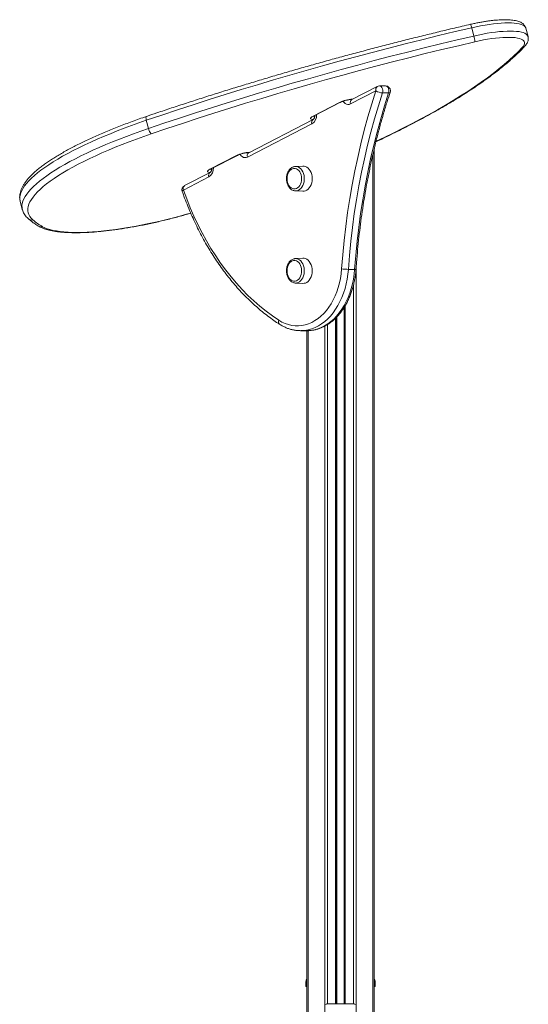
# Model space of a CAD drawing. Units: millimetres. Extents: x -11660 to 18423, y -2077 to 9633.
# Drawn here: x -498 to 27, y 8618 to 9633 of the extents above; entities that cross this region are included whole.
import ezdxf

# ---------------------------------------------------------------- set-up
doc = ezdxf.new("R2010")
doc.units = ezdxf.units.MM

msp = doc.modelspace()

# ---------------------------------------------------------------- linework, layer by layer
at = {"color": 7, "linetype": 'Continuous', "lineweight": 15}
for p, q in [((-31.3, 9624.5), (-29.1, 9616)), ((26.8, 9615.5), (24.6, 9624)), ((-128.8, 9563.9), (-155.1, 9550.4)), ((-120.2, 9564.5), (-126.6, 9564.5)), ((-130.1, 9559.5), (-156.3, 9546)), ((-123.4, 9557.3), (-117, 9557.3)), ((-195, 9533.4), (-167.7, 9547.4)), ((-193.9, 9533.6), (-166.6, 9547.7)), ((-155.2, 9550.5), (-154.8, 9550.5)), ((-155, 9550.4), (-155.1, 9550.4)), ((-367, 9529.1), (-364.8, 9520.6)), ((-196.2, 9525.4), (-262.6, 9491.2)), ((-194.9, 9529.9), (-261.4, 9495.7)), ((-301.3, 9478.7), (-274, 9492.7)), ((-300.2, 9478.9), (-272.9, 9492.9)), ((-261.5, 9495.8), (-261.1, 9495.8)), ((-261.3, 9495.7), (-261.4, 9495.7)), ((-132, 9499.1), (-132, 8466.1)), ((-205.4, 9481.9), (-213.2, 9481.5)), ((-301.2, 9475.2), (-327.5, 9461.7)), ((-302.5, 9470.7), (-328.7, 9457.2)), ((-213.2, 9456.3), (-205.4, 9455.9)), ((-213.1, 9456.3), (-213.2, 9456.3)), ((-497.1, 9445.7), (-497.1, 9445.6)), ((-497.1, 9445.6), (-494.9, 9437.1)), ((-205.4, 9386.9), (-213.2, 9386.5)), ((-158.5, 9375.3), (-152.1, 9375.3)), ((-213.2, 9361.3), (-205.4, 9360.9)), ((-213.1, 9361.3), (-213.2, 9361.3)), ((-162.7, 9336.6), (-162.7, 8618.1)), ((-170.7, 9326.3), (-170.7, 8618.1)), ((-207.8, 9312.1), (-208.1, 9312.1)), ((-207.8, 9312.1), (-201.4, 9312.1)), ((-201.3, 9312.2), (-201.3, 8605.4)), ((-202.3, 8641.1), (-202.3, 8636.1)), ((-131, 8641.1), (-131, 8636.1)), ((-202.3, 8636.1), (-201.3, 8636.1)), ((-132, 8636.1), (-131, 8636.1)), ((-152.7, 8618.1), (-180.7, 8618.1))]:
    msp.add_line(p, q, dxfattribs=at)
at = {"color": 8, "linetype": 'Continuous', "lineweight": 15}
for p, q in [((-154.7, 9550.6), (-155.2, 9550.5)), ((-261, 9495.9), (-261.5, 9495.8)), ((-133.2, 9493.9), (-133.2, 8466.1)), ((-150.5, 9377.9), (-150.5, 8466.1)), ((-153.3, 9358.9), (-153.3, 8618.1)), ((-163, 9336.1), (-163, 8618.1)), ((-161.7, 9338.2), (-161.7, 8618.1)), ((-171.7, 9325.2), (-171.7, 8618.1)), ((-170.3, 9326.6), (-170.3, 8618.1)), ((-200.1, 9312.2), (-200.1, 8466.1)), ((-182.8, 9317), (-182.8, 8466.1)), ((-180, 9318.6), (-180, 8618.1)), ((-201.3, 8641.1), (-202.3, 8641.1)), ((-131, 8641.1), (-132, 8641.1))]:
    msp.add_line(p, q, dxfattribs=at)
at = {"color": 7, "linetype": 'Continuous', "lineweight": 15, "flags": 128}
for points in [[(-31.3, 9624.5), (-48.4, 9620.5), (-65.5, 9616.4), (-82.7, 9612.2), (-99.8, 9607.9), (-116.9, 9603.5), (-134, 9599.1), (-151, 9594.6), (-168.1, 9589.9), (-185.1, 9585.3), (-202, 9580.5), (-218.9, 9575.6), (-235.7, 9570.7), (-252.4, 9565.8), (-269.1, 9560.7), (-285.6, 9555.6), (-302.1, 9550.4), (-318.5, 9545.2), (-334.8, 9539.9), (-350.9, 9534.5), (-367, 9529.1)], [(-364.8, 9520.6), (-348.8, 9526), (-332.6, 9531.4), (-316.3, 9536.7), (-299.9, 9541.9), (-283.5, 9547.1), (-266.9, 9552.2), (-250.2, 9557.3), (-233.5, 9562.3), (-216.7, 9567.2), (-199.8, 9572), (-182.9, 9576.8), (-165.9, 9581.5), (-148.9, 9586.1), (-131.8, 9590.6), (-114.7, 9595.1), (-97.6, 9599.4), (-80.5, 9603.7), (-63.4, 9607.9), (-46.2, 9612), (-29.1, 9616)], [(20.9, 9604.1), (22, 9605.5), (22.8, 9606.8), (23.2, 9608), (23.2, 9609.2), (22.9, 9610.2), (22.2, 9611.2), (21.1, 9612), (19.7, 9612.8), (17.9, 9613.4), (15.8, 9613.9), (13.4, 9614.3), (10.7, 9614.5), (7.7, 9614.6), (4.4, 9614.6), (0.9, 9614.5), (-2.8, 9614.2), (-6.7, 9613.8), (-10.7, 9613.3), (-15, 9612.6), (-19.3, 9611.9), (-23.6, 9611), (-28.1, 9610)], [(-28.1, 9610), (-45.1, 9606), (-62.1, 9602), (-79.2, 9597.8), (-96.2, 9593.5), (-113.2, 9589.2), (-130.2, 9584.8), (-147.2, 9580.3), (-164.1, 9575.7), (-181, 9571), (-197.8, 9566.3), (-214.6, 9561.5), (-231.3, 9556.6), (-247.9, 9551.6), (-264.5, 9546.6), (-281, 9541.5), (-297.4, 9536.4), (-313.6, 9531.2), (-329.8, 9525.9), (-345.9, 9520.6), (-361.9, 9515.2)], [(-165.5, 9375.8), (-164.4, 9390.5), (-163, 9405), (-161.3, 9419.5), (-159.4, 9434), (-157.1, 9448.4), (-154.7, 9462.7), (-151.9, 9476.9), (-148.9, 9490.9), (-145.7, 9504.9), (-142.2, 9518.8), (-138.4, 9532.5), (-134.4, 9546), (-130.1, 9559.5)], [(-123.4, 9557.3), (-127.6, 9544), (-131.6, 9530.6), (-135.3, 9517), (-138.8, 9503.3), (-142, 9489.4), (-145, 9475.5), (-147.7, 9461.4), (-150.2, 9447.2), (-152.4, 9433), (-154.3, 9418.7), (-156, 9404.3), (-157.4, 9389.8), (-158.5, 9375.3)], [(-152.1, 9375.3), (-151, 9389.8), (-149.6, 9404.3), (-147.9, 9418.7), (-146, 9433), (-143.8, 9447.2), (-141.3, 9461.4), (-138.6, 9475.5), (-135.7, 9489.4), (-132.4, 9503.3), (-128.9, 9517), (-125.2, 9530.6), (-121.2, 9544), (-117, 9557.3)], [(-194.5, 9530), (-195.8, 9530), (-196.7, 9530.2), (-197.3, 9530.5), (-197.6, 9531), (-197.5, 9531.5), (-197, 9532.1), (-196.1, 9532.7), (-195, 9533.4)], [(-361.9, 9515.2), (-369.6, 9512.5), (-377.2, 9509.8), (-384.7, 9507), (-392, 9504.2), (-399.1, 9501.3), (-406, 9498.4), (-412.7, 9495.5), (-419.2, 9492.6), (-425.4, 9489.7), (-431.5, 9486.7), (-437.2, 9483.8), (-442.7, 9480.8), (-448, 9477.9), (-453, 9474.9), (-457.6, 9472), (-462, 9469.1), (-466.1, 9466.3), (-469.8, 9463.5), (-473.3, 9460.7), (-476.4, 9457.9), (-479.2, 9455.2), (-481.7, 9452.6), (-483.8, 9450), (-485.5, 9447.4), (-487, 9445), (-488.1, 9442.6), (-488.8, 9440.3), (-489.2, 9438), (-489.2, 9435.9), (-488.9, 9433.8), (-488.2, 9431.8), (-487.2, 9429.9), (-485.8, 9428.1), (-484.1, 9426.5)], [(-195.9, 9468.9), (-196, 9471.1), (-196.4, 9473.1), (-197, 9475.1), (-197.8, 9476.9), (-198.9, 9478.5), (-200.1, 9479.8), (-201.4, 9480.8), (-202.8, 9481.5), (-204.3, 9481.9), (-205.4, 9481.9)], [(-300.8, 9475.2), (-302.1, 9475.3), (-303, 9475.5), (-303.7, 9475.8), (-303.9, 9476.2), (-303.8, 9476.8), (-303.3, 9477.4), (-302.4, 9478), (-301.3, 9478.7)], [(-206.8, 9468.9), (-206.9, 9470.9), (-207.3, 9472.7), (-207.9, 9474.5), (-208.7, 9476.1), (-209.8, 9477.4), (-210.9, 9478.4), (-212.2, 9479.1), (-213.6, 9479.5), (-215, 9479.5), (-216.3, 9479.1), (-217.6, 9478.4), (-218.8, 9477.4), (-219.8, 9476.1), (-220.7, 9474.5), (-221.3, 9472.7), (-221.7, 9470.9), (-221.8, 9468.9), (-221.7, 9467), (-221.3, 9465.1), (-220.7, 9463.3), (-219.8, 9461.8), (-218.8, 9460.4), (-217.6, 9459.4), (-216.3, 9458.7), (-215, 9458.3), (-213.6, 9458.3), (-212.2, 9458.7), (-210.9, 9459.4), (-209.8, 9460.4), (-208.7, 9461.8), (-207.9, 9463.3), (-207.3, 9465.1), (-206.9, 9467), (-206.8, 9468.9)], [(-205.4, 9455.9), (-204.3, 9456), (-202.8, 9456.3), (-201.4, 9457), (-200.1, 9458), (-198.9, 9459.3), (-197.8, 9460.9), (-197, 9462.7), (-196.4, 9464.7), (-196, 9466.8), (-195.9, 9468.9)], [(-328.7, 9457.2), (-325.3, 9448), (-321.7, 9439), (-317.8, 9430.2), (-313.8, 9421.5), (-309.5, 9413.1), (-305, 9404.9), (-300.3, 9396.9), (-295.4, 9389.2), (-290.3, 9381.8), (-285, 9374.6), (-279.6, 9367.6), (-273.9, 9361), (-268.1, 9354.6), (-262.2, 9348.5), (-256.1, 9342.8), (-249.8, 9337.4), (-243.4, 9332.2), (-236.9, 9327.4), (-230.3, 9323)], [(-206.8, 9373.9), (-206.9, 9375.9), (-207.3, 9377.7), (-207.9, 9379.5), (-208.7, 9381.1), (-209.8, 9382.4), (-210.9, 9383.4), (-212.2, 9384.1), (-213.6, 9384.5), (-215, 9384.5), (-216.3, 9384.1), (-217.6, 9383.4), (-218.8, 9382.4), (-219.8, 9381.1), (-220.7, 9379.5), (-221.3, 9377.7), (-221.7, 9375.9), (-221.8, 9373.9), (-221.7, 9372), (-221.3, 9370.1), (-220.7, 9368.3), (-219.8, 9366.8), (-218.8, 9365.4), (-217.6, 9364.4), (-216.3, 9363.7), (-215, 9363.3), (-213.6, 9363.3), (-212.2, 9363.7), (-210.9, 9364.4), (-209.8, 9365.4), (-208.7, 9366.8), (-207.9, 9368.3), (-207.3, 9370.1), (-206.9, 9372), (-206.8, 9373.9)], [(-195.9, 9373.9), (-196, 9376.1), (-196.4, 9378.1), (-197, 9380.1), (-197.8, 9381.9), (-198.9, 9383.5), (-200.1, 9384.8), (-201.4, 9385.8), (-202.8, 9386.5), (-204.3, 9386.9), (-205.4, 9386.9)], [(-230.3, 9323), (-227.1, 9321.1), (-223.8, 9319.6), (-220.4, 9318.4), (-216.9, 9317.6), (-213.4, 9317.2), (-209.9, 9317.2), (-206.5, 9317.5), (-203, 9318.2), (-199.6, 9319.3), (-196.3, 9320.7), (-193, 9322.5), (-189.8, 9324.7), (-186.8, 9327.1), (-183.9, 9329.9), (-181.2, 9333), (-178.7, 9336.4), (-176.3, 9340), (-174.1, 9343.9), (-172.2, 9348), (-170.5, 9352.3), (-169, 9356.8), (-167.7, 9361.4), (-166.8, 9366.1), (-166, 9370.9), (-165.5, 9375.8)], [(-205.4, 9360.9), (-204.3, 9361), (-202.8, 9361.3), (-201.4, 9362), (-200.1, 9363), (-198.9, 9364.3), (-197.8, 9365.9), (-197, 9367.7), (-196.4, 9369.7), (-196, 9371.8), (-195.9, 9373.9)]]:
    msp.add_lwpolyline(points, dxfattribs=at)
at = {"color": 8, "linetype": 'Continuous', "lineweight": 15, "flags": 128}
for points in [[(24.6, 9624), (24.4, 9624.5), (23.8, 9625.5), (22.8, 9626.4), (21.4, 9627.2), (19.7, 9627.9), (17.7, 9628.5), (15.3, 9628.9), (12.6, 9629.3), (9.7, 9629.5), (6.4, 9629.5), (2.9, 9629.5), (-0.8, 9629.3), (-4.8, 9628.9), (-8.9, 9628.5), (-13.2, 9627.9), (-17.6, 9627.2), (-22.1, 9626.4), (-26.7, 9625.5), (-31.3, 9624.5)], [(-29.1, 9616), (-24.5, 9617), (-19.9, 9618), (-15.4, 9618.8), (-11, 9619.5), (-6.7, 9620), (-2.6, 9620.5), (1.3, 9620.8), (5.1, 9621), (8.6, 9621.1), (11.8, 9621), (14.8, 9620.8), (17.5, 9620.5), (19.9, 9620), (21.9, 9619.5), (23.6, 9618.8), (25, 9617.9), (26, 9617), (26.6, 9616), (26.8, 9615.5)], [(-129.9, 9507.4), (-121.5, 9511.3), (-111.7, 9516.1), (-102.2, 9520.9), (-92.9, 9525.7), (-83.8, 9530.5), (-75.1, 9535.2), (-66.6, 9540), (-58.4, 9544.8), (-50.4, 9549.5), (-42.8, 9554.2), (-35.4, 9558.9), (-28.4, 9563.6), (-21.6, 9568.3), (-15.2, 9572.9), (-9.1, 9577.5), (-3.3, 9582), (2.2, 9586.5), (7.4, 9591), (12.2, 9595.4), (16.7, 9599.8), (20.9, 9604.1)], [(-126.6, 9564.5), (-125.7, 9564.3), (-124.8, 9563.8), (-124, 9562.8), (-123.4, 9561.6), (-123.1, 9560.2), (-123.1, 9558.7), (-123.4, 9557.3)], [(-117, 9557.3), (-116.7, 9558.7), (-116.7, 9560.2), (-117, 9561.6), (-117.6, 9562.8), (-118.4, 9563.8), (-119.4, 9564.3), (-120.2, 9564.5)], [(-117, 9557.3), (-116.4, 9557.4), (-115.9, 9557.5), (-115.6, 9557.7), (-115.4, 9557.9)], [(-166.6, 9547.7), (-167, 9547.5), (-167.7, 9547.4)], [(-156.3, 9546), (-157.6, 9545.5), (-159, 9545.4), (-160.4, 9545.6), (-161.7, 9546.3), (-162.9, 9547.3), (-163.9, 9548.6), (-164, 9548.7)], [(-155.8, 9550.4), (-155.3, 9550.4), (-155.2, 9550.4)], [(-366.9, 9533.1), (-367, 9533), (-367.2, 9532.7), (-367.3, 9532.2), (-367.4, 9531.6), (-367.3, 9530.8), (-367.2, 9530), (-367, 9529.1)], [(-193.9, 9533.6), (-194.3, 9533.5), (-195, 9533.4)], [(-367, 9529.1), (-374.7, 9526.4), (-382.3, 9523.7), (-389.7, 9520.9), (-397, 9518.1), (-404.1, 9515.3), (-411, 9512.4), (-417.7, 9509.5), (-424.2, 9506.6), (-430.5, 9503.7), (-436.6, 9500.8), (-442.4, 9497.8), (-447.9, 9494.9), (-453.3, 9492), (-458.3, 9489.1), (-463.1, 9486.2), (-467.6, 9483.3), (-471.8, 9480.4), (-475.7, 9477.6), (-479.3, 9474.8), (-482.5, 9472), (-485.5, 9469.3), (-488.2, 9466.6), (-490.5, 9464), (-492.5, 9461.5), (-494.1, 9459), (-495.5, 9456.5), (-496.5, 9454.2), (-497.1, 9451.9), (-497.4, 9449.7), (-497.4, 9447.5), (-497.1, 9445.7)], [(-494.9, 9437.1), (-495.2, 9439.1), (-495.3, 9441.2), (-494.9, 9443.4), (-494.3, 9445.7), (-493.3, 9448.1), (-492, 9450.5), (-490.3, 9453), (-488.3, 9455.6), (-486, 9458.2), (-483.3, 9460.8), (-480.4, 9463.6), (-477.1, 9466.3), (-473.5, 9469.1), (-469.6, 9471.9), (-465.4, 9474.8), (-460.9, 9477.7), (-456.1, 9480.6), (-451.1, 9483.5), (-445.8, 9486.5), (-440.2, 9489.4), (-434.4, 9492.3), (-428.3, 9495.3), (-422, 9498.2), (-415.5, 9501.1), (-408.8, 9504), (-401.9, 9506.8), (-394.8, 9509.7), (-387.5, 9512.5), (-380.1, 9515.2), (-372.5, 9518), (-364.8, 9520.6)], [(-273, 9492.9), (-273.4, 9492.8), (-274, 9492.7)], [(-262.6, 9491.2), (-264, 9490.8), (-265.3, 9490.6), (-266.7, 9490.9), (-268, 9491.6), (-269.2, 9492.6), (-270.2, 9493.9), (-270.3, 9494)], [(-262.1, 9495.7), (-261.7, 9495.6), (-261.5, 9495.6)], [(-302.5, 9470.7), (-302.7, 9471.6), (-302.7, 9472.5), (-302.6, 9473.3), (-302.3, 9474), (-301.9, 9474.6), (-301.4, 9475.1), (-301.2, 9475.2)], [(-300.2, 9478.9), (-300.6, 9478.8), (-301.3, 9478.7)], [(-213.2, 9481.5), (-211.8, 9481.4), (-210.3, 9481), (-208.9, 9480.2), (-207.6, 9479.1), (-206.5, 9477.6), (-205.5, 9476), (-204.8, 9474.1), (-204.3, 9472.1), (-204, 9470), (-204, 9467.8), (-204.3, 9465.7), (-204.8, 9463.7), (-205.5, 9461.8), (-206.5, 9460.2), (-207.6, 9458.8), (-208.9, 9457.6), (-210.3, 9456.8), (-211.8, 9456.4), (-213.1, 9456.3)], [(-328.7, 9457.2), (-328.9, 9458.1), (-328.9, 9459), (-328.8, 9459.8), (-328.5, 9460.5), (-328.1, 9461.1), (-327.6, 9461.6), (-327.5, 9461.7)], [(-328.7, 9457.2), (-329.2, 9456.8), (-329.6, 9456.4), (-329.9, 9456), (-329.9, 9455.6), (-329.9, 9455.6)], [(-474, 9419.4), (-471.8, 9418.3), (-469.2, 9417.3), (-466.4, 9416.4), (-463.2, 9415.6), (-459.8, 9415), (-456, 9414.4), (-452, 9414), (-447.7, 9413.7), (-443.1, 9413.5), (-438.3, 9413.5), (-433.2, 9413.5), (-427.9, 9413.7), (-422.4, 9414.1), (-416.7, 9414.5), (-410.8, 9415.1), (-404.8, 9415.7), (-398.6, 9416.5), (-392.3, 9417.4), (-385.9, 9418.5), (-379.3, 9419.6), (-372.7, 9420.8), (-366, 9422.2), (-359.3, 9423.6), (-352.6, 9425.2), (-345.8, 9426.8), (-339, 9428.5), (-332.3, 9430.3), (-325.6, 9432.2), (-321.2, 9433.5)], [(-213.2, 9386.5), (-211.8, 9386.4), (-210.3, 9386), (-208.9, 9385.2), (-207.6, 9384.1), (-206.5, 9382.6), (-205.5, 9381), (-204.8, 9379.1), (-204.3, 9377.1), (-204, 9375), (-204, 9372.8), (-204.3, 9370.7), (-204.8, 9368.7), (-205.5, 9366.8), (-206.5, 9365.2), (-207.6, 9363.8), (-208.9, 9362.6), (-210.3, 9361.8), (-211.8, 9361.4), (-213.1, 9361.3)], [(-158.5, 9375.3), (-159, 9370.3), (-159.7, 9365.3), (-160.7, 9360.4), (-162, 9355.6), (-163.5, 9350.9), (-165.2, 9346.4), (-167.2, 9342.1), (-169.3, 9338), (-171.7, 9334.2), (-174.3, 9330.6), (-177, 9327.3), (-180, 9324.2), (-183, 9321.5), (-186.2, 9319.1), (-189.5, 9317.1), (-192.9, 9315.4), (-196.4, 9314), (-200, 9313), (-203.6, 9312.4), (-207.2, 9312.2), (-207.8, 9312.1)], [(-201.4, 9312.1), (-200.8, 9312.2), (-197.2, 9312.4), (-193.6, 9313), (-190.1, 9314), (-186.6, 9315.4), (-183.2, 9317.1), (-179.8, 9319.1), (-176.7, 9321.5), (-173.6, 9324.2), (-170.7, 9327.3), (-167.9, 9330.6), (-165.3, 9334.2), (-163, 9338), (-160.8, 9342.1), (-158.8, 9346.4), (-157.1, 9350.9), (-155.6, 9355.6), (-154.4, 9360.4), (-153.4, 9365.3), (-152.6, 9370.3), (-152.1, 9375.3)], [(-230.3, 9323), (-230.5, 9322.1), (-230.6, 9321.2), (-230.5, 9320.4), (-230.3, 9319.8), (-230, 9319.2), (-229.5, 9318.8), (-229.5, 9318.8)]]:
    msp.add_lwpolyline(points, dxfattribs=at)
at = {"color": 8, "linetype": 'Continuous', "lineweight": 15}
for centre, radius, start, end in [((-41.4, 9622.8), 10.3, 9.4772, 30.7889), ((20.2, 9608.3), 4.24, 278.7354, 316.8652), ((-126.5, 9560.9), 3.82, 127.0983, 201.5587), ((-152.6, 9516), 34.9, 92.7356, 115.7278), ((-152.8, 9547.4), 3.82, 127.0983, 201.5587), ((-201.8, 9534.1), 10.4, 303.2403, 4.1651), ((-192.6, 9526.8), 3.82, 127.1693, 201.551), ((-258.9, 9461.3), 34.9, 92.7356, 115.7278), ((-259.1, 9492.6), 3.82, 127.0983, 201.5587), ((-308.2, 9479.4), 10.4, 303.2403, 4.1651), ((-485.5, 9431), 4.73, 229.5479, 287.3747), ((-475.4, 9423.7), 4.58, 240.4261, 288.3611), ((-151.7, 9378.7), 3.34, 262.734, 288.2679)]:
    msp.add_arc(centre, radius, start, end, dxfattribs=at)
at = {"color": 7, "linetype": 'Continuous', "lineweight": 15}
for centre, radius, start, end in [((-53.8, 9608.7), 25.8, 2.9339, 16.478), ((-126.6, 9559.5), 5, 90, 117.2363), ((-120.2, 9559.5), 5, 0, 90), ((-122.6, 9571.4), 14.1, 238.0971, 267.1269), ((-120.2, 9559.5), 5, 341.7734, 0), ((-355.5, 9522.2), 9.45, 189.3948, 227.6199), ((-325.2, 9457.2), 5, 117.2363, 199.412), ((-441.9, 9475.9), 65, 229.5992, 240.4825), ((-157.9, 9435.7), 60.3, 262.7014, 269.4199), ((-197.3, 8641.1), 5, 143.1301, 180), ((-136, 8641.1), 5, 0, 36.8699), ((-180.7, 8617.1), 1, 90, 180), ((-152.7, 8617.1), 1, 0, 90)]:
    msp.add_arc(centre, radius, start, end, dxfattribs=at)
for points, knots in [([(-32.6, 9628.1), (-35.4, 9627.4), (-43.6, 9625.5), (-57.1, 9622.3), (-73.1, 9618.4), (-89.2, 9614.5), (-105.2, 9610.4), (-121.3, 9606.3), (-137.3, 9602.1), (-153.3, 9597.9), (-169.2, 9593.6), (-185.1, 9589.2), (-201, 9584.7), (-216.8, 9580.2), (-232.6, 9575.6), (-248.3, 9570.9), (-263.9, 9566.2), (-279.5, 9561.5), (-295, 9556.6), (-310.4, 9551.7), (-325.7, 9546.8), (-340.9, 9541.8), (-354.6, 9537.2), (-363.3, 9534.3), (-366.9, 9533.1)], [0, 0, 0, 0, 0.024769, 0.07183, 0.118891, 0.165953, 0.213014, 0.260075, 0.307136, 0.354197, 0.401258, 0.448319, 0.495381, 0.542442, 0.589505, 0.636567, 0.68363, 0.730694, 0.777758, 0.824823, 0.871888, 0.918955, 0.966022, 1, 1, 1, 1]), ([(24.6, 9623.9), (24.6, 9624), (24.5, 9624.7), (24, 9625.8), (23.1, 9627.1), (22, 9628.3), (20.7, 9629.3), (19.2, 9630.2), (17.3, 9631), (15.1, 9631.6), (12.6, 9632.2), (9.8, 9632.5), (6.9, 9632.7), (3.8, 9632.8), (0.5, 9632.8), (-3, 9632.6), (-6.5, 9632.4), (-10.3, 9632), (-14.1, 9631.5), (-18, 9630.9), (-22, 9630.2), (-26.1, 9629.5), (-29.6, 9628.7), (-31.8, 9628.2), (-32.6, 9628.1)], [0, 0, 0, 0, 0.00779, 0.043162, 0.078374, 0.114634, 0.153346, 0.196014, 0.243886, 0.296792, 0.352229, 0.407108, 0.46084, 0.513604, 0.565649, 0.617172, 0.668313, 0.719173, 0.769823, 0.820317, 0.870692, 0.920982, 0.97121, 1, 1, 1, 1]), ([(23.3, 9605.4), (23.6, 9605.7), (24.3, 9606.5), (25.3, 9607.9), (26.2, 9609.5), (26.8, 9611), (27.1, 9612.6), (27.1, 9614.1), (26.9, 9615), (26.8, 9615.4)], [0, 0, 0, 0, 0.106534, 0.296775, 0.465186, 0.616084, 0.755503, 0.88841, 1, 1, 1, 1]), ([(-130.1, 9507), (-128.9, 9507.6), (-124.5, 9509.6), (-117.2, 9513.1), (-108.1, 9517.6), (-99.2, 9522.1), (-90.5, 9526.6), (-82, 9531.1), (-73.8, 9535.6), (-65.8, 9540), (-58.1, 9544.5), (-50.5, 9549), (-43.3, 9553.4), (-36.3, 9557.9), (-29.5, 9562.3), (-23, 9566.7), (-16.8, 9571.1), (-10.8, 9575.5), (-5.1, 9579.8), (0.4, 9584.2), (5.5, 9588.4), (10.4, 9592.7), (15, 9597), (19.3, 9601.2), (22, 9604), (23.3, 9605.4)], [0, 0, 0, 0, 0.01645, 0.060943, 0.105444, 0.149955, 0.194476, 0.239008, 0.283553, 0.328112, 0.372686, 0.417276, 0.461884, 0.506513, 0.551163, 0.595838, 0.640539, 0.685269, 0.730031, 0.774828, 0.819663, 0.864538, 0.909455, 0.954418, 1, 1, 1, 1]), ([(-150.7, 9375.5), (-150.5, 9377.8), (-150, 9384.5), (-149, 9395.6), (-147.7, 9408.8), (-146.1, 9421.9), (-144.3, 9435), (-142.3, 9447.9), (-140.1, 9460.8), (-137.6, 9473.7), (-134.9, 9486.4), (-132.1, 9499.1), (-129, 9511.6), (-125.7, 9524.1), (-122.2, 9536.4), (-118.8, 9547.7), (-116.4, 9554.8), (-115.4, 9557.9)], [0, 0, 0, 0, 0.036764, 0.10673, 0.176697, 0.246662, 0.316627, 0.386592, 0.456555, 0.526518, 0.596479, 0.66644, 0.736399, 0.806357, 0.876314, 0.94627, 1, 1, 1, 1]), ([(-166.6, 9547.7), (-166.5, 9547.7), (-166.1, 9548), (-165.2, 9548.3), (-163.9, 9548.8), (-162.5, 9549.3), (-161, 9549.7), (-159.5, 9550), (-158.1, 9550.3), (-156.8, 9550.5), (-155.8, 9550.5), (-155.4, 9550.5), (-155.2, 9550.5)], [0, 0, 0, 0, 0.058321, 0.160422, 0.267563, 0.379034, 0.492916, 0.607726, 0.721935, 0.834028, 0.94232, 1, 1, 1, 1]), ([(-155.1, 9550.4), (-155.1, 9550.4), (-155.2, 9550.4), (-155.2, 9550.4), (-155.2, 9550.4), (-155.2, 9550.4)], [0, 0, 0, 0, 0.260373, 0.924621, 1, 1, 1, 1]), ([(-366.9, 9533.1), (-368.1, 9532.6), (-371.9, 9531.4), (-377.9, 9529.2), (-385, 9526.6), (-392, 9524), (-398.8, 9521.3), (-405.5, 9518.7), (-412, 9515.9), (-418.3, 9513.2), (-424.4, 9510.4), (-430.4, 9507.6), (-436.1, 9504.9), (-441.6, 9502.1), (-446.9, 9499.3), (-452, 9496.4), (-456.9, 9493.6), (-461.5, 9490.8), (-465.8, 9488), (-470, 9485.2), (-473.8, 9482.5), (-477.4, 9479.7), (-480.8, 9476.9), (-483.8, 9474.2), (-486.6, 9471.4), (-489.1, 9468.7), (-491.3, 9466), (-493.2, 9463.2), (-494.8, 9460.5), (-496.1, 9457.8), (-496.9, 9455.1), (-497.5, 9452.5), (-497.7, 9450), (-497.5, 9447.7), (-497.2, 9446.3), (-497.1, 9445.7)], [0, 0, 0, 0, 0.016247, 0.047134, 0.078027, 0.10893, 0.139842, 0.170766, 0.201702, 0.232654, 0.263622, 0.294611, 0.325622, 0.35666, 0.387729, 0.418833, 0.449979, 0.481172, 0.512422, 0.543738, 0.575131, 0.606613, 0.638199, 0.6699, 0.701729, 0.733686, 0.765752, 0.797855, 0.829809, 0.861344, 0.892124, 0.921856, 0.950436, 0.977999, 1, 1, 1, 1]), ([(-193, 9534.1), (-193, 9534.1), (-193, 9533.6), (-193.2, 9532.8), (-193.5, 9531.7), (-194, 9530.9), (-194.4, 9530.3), (-194.7, 9530), (-194.9, 9529.9), (-194.9, 9529.9)], [0, 0, 0, 0, 0.011887, 0.187603, 0.361559, 0.533438, 0.704748, 0.87902, 1, 1, 1, 1]), ([(-194.8, 9533.1), (-194.8, 9533.1), (-194.8, 9533.1), (-194.5, 9533.3), (-194.1, 9533.5), (-193.9, 9533.6), (-193.9, 9533.6)], [0, 0, 0, 0, 0.218223, 0.552795, 0.951871, 1, 1, 1, 1]), ([(-272.9, 9492.9), (-272.8, 9493), (-272.4, 9493.2), (-271.5, 9493.6), (-270.2, 9494.1), (-268.9, 9494.5), (-267.4, 9494.9), (-265.8, 9495.3), (-264.4, 9495.6), (-263.1, 9495.7), (-262.1, 9495.8), (-261.7, 9495.8), (-261.5, 9495.8)], [0, 0, 0, 0, 0.058321, 0.160422, 0.267563, 0.379034, 0.492916, 0.607726, 0.721935, 0.834028, 0.94232, 1, 1, 1, 1]), ([(-261.4, 9495.7), (-261.4, 9495.7), (-261.5, 9495.6), (-261.5, 9495.6), (-261.5, 9495.6), (-261.5, 9495.6)], [0, 0, 0, 0, 0.260373, 0.924621, 1, 1, 1, 1]), ([(-299.3, 9479.4), (-299.3, 9479.3), (-299.3, 9478.9), (-299.5, 9478.1), (-299.8, 9477), (-300.3, 9476.2), (-300.7, 9475.6), (-301.1, 9475.3), (-301.2, 9475.2), (-301.2, 9475.2)], [0, 0, 0, 0, 0.011887, 0.187603, 0.361559, 0.533438, 0.704748, 0.87902, 1, 1, 1, 1]), ([(-301.1, 9478.4), (-301.1, 9478.4), (-301.1, 9478.4), (-300.8, 9478.6), (-300.5, 9478.8), (-300.2, 9478.9), (-300.2, 9478.9)], [0, 0, 0, 0, 0.218223, 0.552795, 0.951871, 1, 1, 1, 1]), ([(-213.2, 9481.5), (-213.5, 9481.5), (-214.3, 9481.4), (-215.6, 9481), (-217, 9480.3), (-218.3, 9479.3), (-219.5, 9478.1), (-220.5, 9476.6), (-221.3, 9474.9), (-221.9, 9473.1), (-222.3, 9471.1), (-222.4, 9469.1), (-222.3, 9467.1), (-222, 9465.1), (-221.4, 9463.3), (-220.6, 9461.5), (-219.6, 9459.9), (-218.5, 9458.6), (-217.1, 9457.5), (-215.6, 9456.8), (-214.3, 9456.4), (-213.4, 9456.3), (-213.1, 9456.3)], [0, 0, 0, 0, 0.0313447, 0.0804752, 0.1298077, 0.1798358, 0.2307646, 0.2824988, 0.3347699, 0.3873083, 0.4399219, 0.492562, 0.5452521, 0.5980356, 0.6509567, 0.7040518, 0.7572979, 0.810498, 0.8633174, 0.9153335, 0.9662548, 1, 1, 1, 1]), ([(-329.9, 9455.6), (-329.3, 9454), (-327.8, 9449.7), (-325, 9442.5), (-321.6, 9434.1), (-317.9, 9426), (-314.1, 9418), (-310.1, 9410.1), (-305.9, 9402.5), (-301.5, 9395), (-296.9, 9387.8), (-292.2, 9380.8), (-287.3, 9374), (-282.3, 9367.4), (-277.1, 9361), (-271.8, 9354.9), (-266.3, 9349.1), (-260.7, 9343.5), (-254.9, 9338.2), (-249.1, 9333.1), (-243.1, 9328.3), (-237.1, 9323.9), (-232.5, 9320.7), (-230, 9319.1), (-229.5, 9318.8)], [0, 0, 0, 0, 0.025474, 0.073723, 0.121976, 0.17023, 0.218485, 0.266742, 0.314998, 0.363255, 0.411509, 0.459762, 0.508011, 0.556256, 0.604494, 0.652725, 0.700947, 0.749157, 0.797354, 0.845535, 0.893699, 0.941844, 0.9874, 1, 1, 1, 1]), ([(-494.9, 9437.1), (-494.9, 9437), (-494.7, 9436.2), (-494.1, 9434.6), (-493, 9432.5), (-491.7, 9430.6), (-490.2, 9428.8), (-489, 9427.8), (-488.5, 9427.4)], [0, 0, 0, 0, 0.0277811, 0.2268321, 0.4260258, 0.6279993, 0.8353571, 1, 1, 1, 1]), ([(-477.7, 9419.8), (-477.2, 9419.5), (-476, 9418.8), (-473.8, 9417.8), (-470.9, 9416.8), (-467.7, 9415.9), (-464.2, 9415.1), (-460.6, 9414.5), (-456.7, 9414), (-452.6, 9413.6), (-448.2, 9413.3), (-443.7, 9413.2), (-439, 9413.2), (-434, 9413.2), (-428.9, 9413.4), (-423.6, 9413.7), (-418.2, 9414.1), (-412.6, 9414.7), (-406.9, 9415.3), (-401, 9416), (-395.1, 9416.8), (-389, 9417.8), (-382.8, 9418.8), (-376.6, 9419.9), (-370.3, 9421.1), (-364, 9422.4), (-357.6, 9423.8), (-351.2, 9425.3), (-344.8, 9426.9), (-338.4, 9428.5), (-332.1, 9430.2), (-326.3, 9431.8), (-322.7, 9432.9), (-321.2, 9433.3)], [0, 0, 0, 0, 0.017479, 0.051153, 0.085268, 0.119613, 0.153821, 0.187807, 0.221565, 0.25512, 0.288501, 0.321739, 0.354859, 0.387882, 0.420825, 0.453702, 0.486525, 0.519302, 0.552041, 0.584748, 0.617428, 0.650087, 0.682727, 0.715352, 0.747964, 0.780567, 0.813161, 0.845751, 0.878336, 0.910919, 0.943503, 0.976087, 1, 1, 1, 1]), ([(-488.5, 9427.4), (-488, 9426.9), (-486.4, 9425.6), (-483.6, 9423.5), (-480.5, 9421.4), (-478.4, 9420.2), (-477.7, 9419.8)], [0, 0, 0, 0, 0.170294, 0.491003, 0.813396, 1, 1, 1, 1]), ([(-213.2, 9386.5), (-213.5, 9386.5), (-214.3, 9386.4), (-215.6, 9386), (-217, 9385.3), (-218.3, 9384.3), (-219.5, 9383.1), (-220.5, 9381.6), (-221.3, 9379.9), (-221.9, 9378.1), (-222.3, 9376.1), (-222.4, 9374.1), (-222.3, 9372.1), (-222, 9370.1), (-221.4, 9368.3), (-220.6, 9366.5), (-219.6, 9364.9), (-218.5, 9363.6), (-217.1, 9362.5), (-215.6, 9361.8), (-214.3, 9361.4), (-213.4, 9361.3), (-213.1, 9361.3)], [0, 0, 0, 0, 0.031345, 0.080475, 0.129808, 0.179836, 0.230765, 0.282499, 0.33477, 0.387308, 0.439922, 0.492562, 0.545252, 0.598036, 0.650957, 0.704052, 0.757298, 0.810498, 0.863317, 0.915334, 0.966255, 1, 1, 1, 1]), ([(-201.4, 9312.2), (-201.3, 9312.2), (-200.1, 9312.1), (-197.7, 9312.3), (-194.3, 9312.8), (-190.9, 9313.6), (-187.6, 9314.7), (-184.3, 9316.1), (-181.1, 9317.8), (-178, 9319.8), (-175, 9322.1), (-172.1, 9324.7), (-169.4, 9327.5), (-166.7, 9330.6), (-164.3, 9334), (-162, 9337.5), (-159.9, 9341.2), (-158, 9345.2), (-156.3, 9349.3), (-154.8, 9353.5), (-153.5, 9357.9), (-152.5, 9362.4), (-151.6, 9366.9), (-151, 9371.3), (-150.8, 9374.2), (-150.7, 9375.5)], [0, 0, 0, 0, 0.003121, 0.047743, 0.092351, 0.137001, 0.18175, 0.226645, 0.271719, 0.316987, 0.362449, 0.408092, 0.453893, 0.499825, 0.545858, 0.591966, 0.638123, 0.684311, 0.730514, 0.77672, 0.822921, 0.869115, 0.915301, 0.96148, 1, 1, 1, 1]), ([(-229.5, 9318.8), (-228.9, 9318.4), (-227.3, 9317.4), (-224.5, 9316), (-221.2, 9314.5), (-217.8, 9313.5), (-214.4, 9312.7), (-211.2, 9312.2), (-209.1, 9312.2), (-208.2, 9312.2)], [0, 0, 0, 0, 0.087231, 0.245774, 0.403776, 0.561043, 0.717618, 0.873609, 1, 1, 1, 1])]:
    msp.add_open_spline(points, degree=3, knots=knots, dxfattribs=at)

doc.saveas('drawing.dxf')
